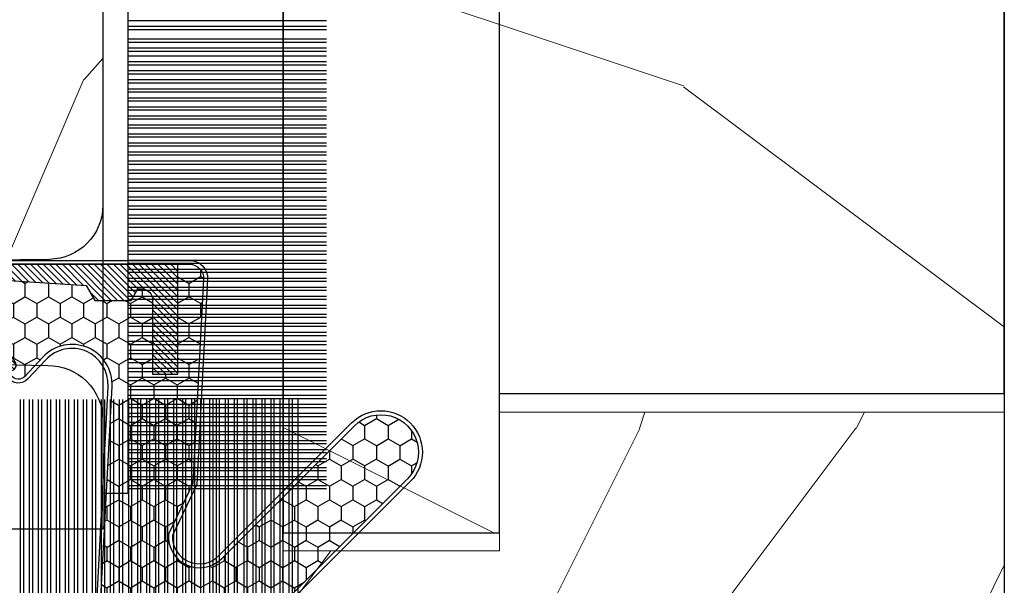
# Model space of a CAD drawing. Units: millimetres. Extents: x -83 to 676, y 0 to 42.
# Drawn here: x 499 to 500, y 30 to 30 of the extents above; entities that cross this region are included whole.
import ezdxf

# ---------------------------------------------------------------- set-up
doc = ezdxf.new("R2010")
doc.units = ezdxf.units.MM
doc.layers.get('0').update_dxf_attribs({"lineweight": 18})
doc.layers.add('BOIS', color=4, linetype='Continuous')
doc.layers.add('COUPE-FROID', color=30, linetype='Continuous')
pattern_1 = [(216.8699, (-257.8248432737978, -259.5448432090385), (74.9999979456113, 50.00000308158292), [12.5, -112.5]), (206.5651, (-242.8248432737978, -267.0448432090385), (-24.99997894852269, -25.00003273490952), [27.95085, -27.95085]), (198.4349, (-242.8248432737978, -279.5448432090385), (-50.00001086482403, -24.9999600805677), [15.8114, -63.24555000000001])]

# ---------------------------------------------------------------- blocks, each defined once
blk = doc.blocks.new('WC-003 machiné')
h = blk.add_hatch()
h.set_pattern_fill('WOOD1', color=1, scale=12, angle=-90.00000000000001, style=0, pattern_type=2)
h.set_pattern_definition([(126.8699, (12, -4.800000000000002), (24.0000014791598, -35.99999901389343), [6, -54]), (116.5651, (8.399999999999997, -12), (-12.00001571275657, 11.99998989529089), [13.416408, -13.416408]), (108.4349, (2.399999999999999, -12), (-11.99998083867249, 24.00000521511554), [7.589472000000001, -30.357864])])
h.paths.add_polyline_path([(20, 82), (12.5, 82), (12.5, 85), (20, 85), (20, 92.56750000000007), (14, 92.56750000000007), (14, 96.41749999999996), (0, 96.41749999999996), (0, 13), (1, 13), (1, 0), (20, 0), (20, 5.664999999999964), (12.5, 5.664999999999964), (12.5, 8.664999999999964), (20, 8.664999999999964)])
at = {"color": 4}
blk.add_lwpolyline([(0, 96.41749999999996), (14, 96.41749999999996), (14, 92.56750000000005), (20, 92.56750000000005)], dxfattribs=at)
at = {"layer": 'BOIS', "ltscale": 5}
blk.add_lwpolyline([(20, 8.664999999999964), (20, 82), (12.5, 82), (12.5, 85), (20, 85), (20, 158.335), (12.5, 158.335), (12.5, 161.335), (20, 161.335), (20, 167), (20, 167), (20, 167), (20, 167), (20, 167), (20, 167), (20, 167), (1.000000000000014, 167), (1, 154), (0, 154), (0, 12.99999999999986)], dxfattribs=at)
blk = doc.blocks.new('WC-009')
h = blk.add_hatch()
h.set_pattern_fill('WOOD1', color=1, scale=25, style=0, pattern_type=2)
h.set_pattern_definition(pattern_1)
h.paths.add_polyline_path([(20, 28.59999999999991), (14, 28.59999999999991), (14, -28.59999999999991), (20, -28.59999999999991)])
h = blk.add_hatch()
h.set_pattern_fill('WOOD1', color=1, scale=25, style=0, pattern_type=2)
h.set_pattern_definition(pattern_1)
h.paths.add_polyline_path([(0, -24.75), (14, -24.75), (14, 24.75), (0, 24.75)])
at = {"layer": 'BOIS'}
for p, q in [((14, -28.59999999999991), (14, 28.59999999999991)), ((20, 28.59999999999991), (20, -28.59999999999991)), ((0, -24.75), (0, 24.75)), ((0, -24.75), (14, -24.75)), ((20, -28.59999999999991), (14, -28.59999999999991))]:
    blk.add_line(p, q, dxfattribs=at)
blk = doc.blocks.new('WC-011B')
h = blk.add_hatch()
h.set_pattern_fill('WOOD1', color=1, scale=30, angle=30, pattern_type=2)
h.set_pattern_definition([(246.8699, (-4.607695154586734, 31.98076211353316), (47.94228235666637, 96.96152619690801), [15, -135]), (236.5651, (15.48076211353316, 33.18653347947321), (-10.98072059525049, -40.98078350176264), [33.54102, -33.54102]), (228.4349, (22.98076211353316, 20.19615242270663), (-36.96155946978204, -55.9807271469366), [18.97368, -75.89465999999999])])
h.paths.add_polyline_path([(3.300000000000637, -36.20000000000073), (3.300000000000637, -38.20000000000073, -0.3642693064109544), (2.886303939963028, -38.69249530956922), (0.4136960600380633, -38.90750469043205, 0.3642693064109544), (4.547473508864641e-13, -39.40000000000055), (4.547473508864641e-13, -45.80000000000018), (-14.02984241998638, -45.80000000000018, 0.3545448909899656), (-6.099999999999454, -54.5), (-6.099999999999454, -57), (54.00000000000091, -57.00000000000045), (54.00000000000091, -53.96752456603501, 0.4186747799799037), (52.4744631723307, -52.46660623798876), (48.50000000000069, -52.37960586219056), (48.50167522569836, -49.57158233484377), (52.51952674829538, -49.51927418557155, 0.4104057397017278), (54.00000000000068, -48.01940128892286), (53.99999999999999, -36.5), (45, -36.5), (44.99999999999999, -20.5), (53.99999999999999, -20.5), (54.0000000000114, -8.97358467386902, 0.4099617908148456), (52.52179311397009, -7.473729506413452), (48.50000000000091, -7.402254741136051), (48.5017675029727, -4.597713287095463), (52.5716454081896, -4.52538437986804, 0.4001562445937501), (54.00000000000091, -3.02536387282316), (54.00000000000091, -9.094947017729282e-13), (3.552713678800501e-15, 0), (4.547473508864641e-13, -35.00000000000001, 0.4142135623730921), (0.5000000000004565, -35.5), (2.800000000000637, -35.70000000000073, -0.4142135623730951)])
at = {"layer": 'BOIS', "color": 4}
blk.add_lwpolyline([(0, 0), (54.00000000000091, -9.094947017729282e-13), (54.00000000000091, -3.026420787131187, -0.4179359522111991), (52.47915422111282, -4.527028111362014), (48.50176750297271, -4.597713287095459), (48.50000000000091, -7.402254741136048), (52.52179311396981, -7.473729506413449, -0.4099606984775243), (54.00000000000091, -8.973579062823418), (54, -20.5), (45, -20.5), (45, -36.5), (54, -36.5), (54.00000000000068, -48.01940128892296, -0.4104057397017182), (52.51952674829533, -49.51927418557155), (48.50167522569836, -49.57158233484377), (48.50000000000068, -52.37960586219056), (52.47446317233073, -52.46660623798876, -0.4186747799792035), (54.00000000000091, -53.96752456603146), (54.00000000000091, -57.00000000000045), (-6.099999999999454, -57)], format="xyb", dxfattribs=at)
blk = doc.blocks.new('CF-015')
at = {"layer": 'COUPE-FROID', "linetype": 'Continuous'}
h = blk.add_hatch(dxfattribs=at)
h.set_pattern_fill('HONEY', color=256, scale=3, style=0)
h.set_pattern_definition([(0, (-351.0909048962999, -18.94181885961164), (0.5625, 0.3247595264191645), [0.375, -0.75]), (120, (-351.0909048962999, -18.94181885961164), (-0.5624999999999998, 0.3247595264191646), [0.3749999999999998, -0.7499999999999996]), (59.99999999999999, (-351.0909048962999, -18.94181885961164), (1.249000902703301e-16, 0.649519052838329), [-0.75, 0.375])])
h.paths.add_polyline_path([(-2.849294696614891, 0.03917424951276161, 0.4296339059668366), (-3.259705719549629, -0.3502912690415343), (-3.259705719549629, -0.6734012064010599), (-0.2097057195495609, -0.6734012064010599), (-0.2097057195495609, -1.373401206401063), (-2.276182785923936, -1.373401206401063, 0.5599624362211681), (-2.543511476692117, -1.809545876117262), (-2.259705719549629, -1.973401206401029), (-2.259705719549629, -2.973401206401057), (-2.675318467647344, -3.213355338393889), (-2.859093630767575, -6.085854279896395, 0.6527492902675694), (-2.371409678839882, -6.338556211635812), (-0.5399321473900045, -5.179255816555276, -0.6598314043923716), (-0.3126335988172286, -5.33549077364534, 0.6747076644260509), (-0.1518394205756977, -4.920452252296322), (-0.6872068434698235, -4.418382245947228, -0.699156743432908), (0.1301919495354014, -2.500240212490517), (6.496799268454936, -2.833899963642246, 0.429633905966836), (7.170294280450435, -2.194777061399286), (7.170294280450435, 0.941125728039296, 0.1989123673796603), (6.982842620409826, 1.39367406799871), (2.684874848439676, 5.691641839968788, 1), (1.214092743571655, 4.220859735100767), (4.901649573248676, 0.5333029054239091, -0.697025319636186), (4.225914884318627, -0.9321461699572993), (2.815868934816763, -0.2577243956856208)])
h = blk.add_hatch(dxfattribs=at)
h.set_pattern_fill('ANSI31', color=256)
h.set_pattern_definition([(45, (-376.2159048729483, -50.11873340933349), (-0.08838834764831843, 0.08838834764831845), [])])
edge = h.paths.add_edge_path()
edge.add_line((-2.675318467647344, -3.213355338393889), (-2.259705719549629, -2.973401206401057))
edge.add_line((-2.259705719549629, -2.973401206401057), (-2.259705719549629, -1.973401206401029))
edge.add_line((-2.259705719549629, -1.973401206401029), (-2.584010390623689, -1.786163817256984))
edge.add_line((-2.584010390623689, -1.786163817256984), (-2.57557069714187, -1.65424713068483))
edge.add_arc((-2.27618278592395, -1.673401206401014), 0.2999999999999513, 90.00000000000819, 176.3393510621065, ccw=False)
edge.add_line((-2.276182785923993, -1.373401206401063), (-0.2097057195495609, -1.373401206401063))
edge.add_line((-0.2097057195495609, -1.373401206401063), (-0.2097057195495609, -0.6734012064010599))
edge.add_line((-0.2097057195495609, -0.6734012064010599), (-3.259705719549629, -0.6734012064010599))
edge.add_line((-3.259705719549629, -0.6734012064010599), (-3.259705719549629, -6.873401206401049))
edge.add_arc((-2.959705719549594, -6.873401206401037), 0.3000000000000353, 180.0000000000022, 305)
edge.add_line((-2.78763278864426, -7.119146819687764), (-0.3736692540969671, -5.428871355834325))
edge.add_arc((-0.4597057195496138, -5.305998549190985), 0.1499999999999868, 304.9999999999988, 482.3332546698646)
edge.add_line((-0.5399321473900045, -5.179255816555276), (-2.371409678839882, -6.338556211635812))
edge.add_arc((-2.55970571954962, -6.105008355612617), 0.2999999999999897, 176.3393510620956, 308.8772111380795, ccw=False)
edge.add_line((-2.859093630767575, -6.085854279896374), (-2.675318467647344, -3.213355338393889))
at = {"layer": 'COUPE-FROID'}
for points in [[(-0.07659289177092887, -4.840215353659666, -0.476109889720522), (-0.1152619125178944, -5.382217792095652), (-2.724539380645638, -7.209253544559552, -0.606814896314582), (-3.369705719549643, -6.873401206401049), (-3.369705719549643, -0.350291269041513, -0.4296339059668355), (-2.843537741428122, 0.1490234983357723), (2.843537741428122, -0.1490234983357723), (4.254285774245886, -0.8237810774624066, 0.6872809586016149), (4.823867827318054, 0.4555211594934363), (1.136310997641203, 4.143077989170258, -0.999999999999998), (2.762656594370242, 5.769423585899311), (7.060624366340335, 1.471455813929275, -0.1989123673796605), (7.280294280450448, 0.9411257280393599), (7.280294280450448, -2.194777061399314, -0.4296339059668355), (6.491042313268167, -2.943749212465242), (0.1244349943486895, -2.610089461313528, 0.6991567434328761), (-0.6119603146649979, -4.33814534731048)], [(-0.1518394205756977, -4.920452252296322, -0.4761098897205233), (-0.1783553205164026, -5.292111067223864), (-2.78763278864426, -7.119146819687749, -0.6068148963145855), (-3.259705719549629, -6.873401206401049), (-3.259705719549629, -0.350291269041513, -0.4296339059668409), (-2.849294696614834, 0.03917424951276161), (2.815868934816763, -0.2577243956856208), (4.225914884318627, -0.9321461699572993, 0.6970253196362174), (4.901649573248619, 0.5333029054239589), (1.214092743571655, 4.220859735100781, -1), (2.684874848439676, 5.691641839968774), (6.98284262040977, 1.393674067998752, -0.198912367379659), (7.170294280450435, 0.9411257280393599), (7.170294280450435, -2.194777061399314, -0.4296339059668382), (6.496799268454879, -2.833899963642246), (0.1301919495354014, -2.500240212490517, 0.6991567434328787), (-0.6872068434698804, -4.418382245947164)], [(-2.675318467647344, -3.213355338393889), (-2.259705719549629, -2.973401206401057), (-2.259705719549629, -1.973401206401029), (-2.584010390623689, -1.786163817256984), (-2.57557069714187, -1.65424713068483, -0.395621926672469), (-2.276182785923993, -1.373401206401063), (-0.2097057195495609, -1.373401206401063), (-0.2097057195495609, -0.6734012064010599), (-3.259705719549629, -0.6734012064010599), (-3.259705719549629, -6.873401206401049, 0.6068148963145823), (-2.78763278864426, -7.119146819687764), (-0.3736692540969671, -5.428871355834325, 0.976994902937314), (-0.5399321473900045, -5.179255816555276), (-2.371409678839882, -6.338556211635812, -0.6527492902675907), (-2.859093630767575, -6.085854279896374)]]:
    blk.add_lwpolyline(points, format="xyb", close=True, dxfattribs=at)
blk = doc.blocks.new('CF-073w&c')
at = {"layer": 'COUPE-FROID'}
for p, q in [((14.39592115590187, 0.6999999999998181), (14.39592115590187, 6.199999999999818)), ((14.55753280825354, 0.6999999999998181), (14.55753280825354, 6.199999999999818)), ((14.64592115590187, 0.6999999999998181), (14.64592115590187, 6.199999999999818)), ((14.90684779070341, 0.6999999999998181), (14.90684779070341, 6.199999999999818)), ((14.99523613835174, 0.6999999999998181), (14.99523613835174, 6.199999999999818)), ((15.15684779070341, 0.6999999999998181), (15.15684779070341, 6.199999999999818)), ((15.24523613835174, 0.6999999999998181), (15.24523613835174, 6.199999999999818)), ((15.37638447330266, 0.6999999999998181), (15.37638447330266, 6.199999999999818)), ((15.53799612565433, 0.6999999999998181), (15.53799612565433, 6.199999999999818)), ((15.62638447330266, 0.6999999999998181), (15.62638447330266, 6.199999999999818)), ((15.78799612565433, 0.6999999999998181), (15.78799612565433, 6.199999999999818)), ((15.87638447330266, 0.6999999999998181), (15.87638447330266, 6.199999999999818)), ((16.03799612565433, 0.6999999999998181), (16.03799612565433, 6.199999999999818)), ((16.12638447330266, 0.6999999999998181), (16.12638447330266, 6.199999999999818)), ((16.28799612565433, 0.6999999999998181), (16.28799612565433, 6.199999999999818)), ((16.37638447330266, 0.6999999999998181), (16.37638447330266, 6.199999999999818)), ((16.53799612565433, 0.6999999999998181), (16.53799612565433, 6.199999999999818)), ((16.62638447330266, 0.6999999999998181), (16.62638447330266, 6.199999999999818)), ((16.78799612565433, 0.6999999999998181), (16.78799612565433, 6.199999999999818)), ((16.87638447330266, 0.6999999999998181), (16.87638447330266, 6.199999999999818)), ((17.03799612565433, 0.6999999999998181), (17.03799612565433, 6.199999999999818)), ((17.12638447330266, 0.6999999999998181), (17.12638447330266, 6.199999999999818)), ((17.28799612565433, 0.6999999999998181), (17.28799612565433, 6.199999999999818)), ((17.37638447330266, 0.6999999999998181), (17.37638447330266, 6.199999999999818)), ((17.53799612565433, 0.6999999999998181), (17.53799612565433, 6.199999999999818)), ((17.62638447330266, 0.6999999999998181), (17.62638447330266, 6.199999999999818)), ((17.78799612565433, 0.6999999999998181), (17.78799612565433, 6.199999999999818)), ((17.87638447330266, 0.6999999999998181), (17.87638447330266, 6.199999999999818)), ((18.03799612565433, 0.6999999999998181), (18.03799612565433, 6.199999999999818)), ((18.12638447330266, 0.6999999999998181), (18.12638447330266, 6.199999999999818)), ((18.28799612565433, 0.6999999999998181), (18.28799612565433, 6.199999999999818)), ((18.37638447330266, 0.6999999999998181), (18.37638447330266, 6.199999999999818)), ((18.53799612565433, 0.6999999999998181), (18.53799612565433, 6.199999999999818)), ((18.62638447330266, 0.6999999999998181), (18.62638447330266, 6.199999999999818)), ((18.78799612565433, 0.6999999999998181), (18.78799612565433, 6.199999999999818)), ((18.87638447330266, 0.6999999999998181), (18.87638447330266, 6.199999999999818)), ((19.03799612565433, 0.6999999999998181), (19.03799612565433, 6.199999999999818)), ((19.12638447330266, 0.6999999999998181), (19.12638447330266, 6.199999999999818)), ((19.28799612565433, 0.6999999999998181), (19.28799612565433, 6.199999999999818)), ((19.37638447330266, 0.6999999999998181), (19.37638447330266, 6.199999999999818)), ((19.53799612565433, 0.6999999999998181), (19.53799612565433, 6.199999999999818)), ((19.62638447330266, 0.6999999999998181), (19.62638447330266, 6.199999999999818)), ((19.78799612565433, 0.6999999999998181), (19.78799612565433, 6.199999999999818)), ((19.87638447330266, 0.6999999999998181), (19.87638447330266, 6.199999999999818)), ((20.03799612565433, 0.6999999999998181), (20.03799612565433, 6.199999999999818)), ((20.12638447330266, 0.6999999999998181), (20.12638447330266, 6.199999999999818)), ((20.28799612565433, 0.6999999999998181), (20.28799612565433, 6.199999999999818)), ((20.37638447330266, 0.6999999999998181), (20.37638447330266, 6.199999999999818)), ((20.53799612565433, 0.6999999999998181), (20.53799612565433, 6.199999999999818)), ((20.62638447330266, 0.6999999999998181), (20.62638447330266, 6.199999999999818)), ((20.78799612565433, 0.6999999999998181), (20.78799612565433, 6.199999999999818)), ((20.87638447330266, 0.6999999999998181), (20.87638447330266, 6.199999999999818)), ((21.03799612565433, 0.6999999999998181), (21.03799612565433, 6.199999999999818)), ((21.12638447330266, 0.6999999999998181), (21.12638447330266, 6.199999999999818)), ((21.28799612565433, 0.6999999999998181), (21.28799612565433, 6.199999999999818)), ((21.37638447330266, 0.6999999999998181), (21.37638447330266, 6.199999999999818)), ((21.53799612565433, 0.6999999999998181), (21.53799612565433, 6.199999999999818)), ((21.62638447330266, 0.6999999999998181), (21.62638447330266, 6.199999999999818)), ((21.78799612565433, 0.6999999999998181), (21.78799612565433, 6.199999999999818)), ((21.87638447330266, 0.6999999999998181), (21.87638447330266, 6.199999999999818)), ((22.03799612565433, 0.6999999999998181), (22.03799612565433, 6.199999999999818)), ((22.12638447330266, 0.6999999999998181), (22.12638447330266, 6.199999999999818)), ((22.28799612565433, 0.6999999999998181), (22.28799612565433, 6.199999999999818)), ((22.37638447330266, 0.6999999999998181), (22.37638447330266, 6.199999999999818)), ((22.53799612565433, 0.6999999999998181), (22.53799612565433, 6.199999999999818)), ((22.62638447330266, 0.6999999999998181), (22.62638447330266, 6.199999999999818)), ((22.78799612565433, 0.6999999999998181), (22.78799612565433, 6.199999999999818)), ((22.87638447330266, 0.6999999999998181), (22.87638447330266, 6.199999999999818)), ((23.03799612565433, 0.6999999999998181), (23.03799612565433, 6.199999999999818)), ((23.12638447330266, 0.6999999999998181), (23.12638447330266, 6.199999999999818)), ((23.28799612565433, 0.6999999999998181), (23.28799612565433, 6.199999999999818)), ((23.37638447330266, 0.6999999999998181), (23.37638447330266, 6.199999999999818)), ((23.53799612565433, 0.6999999999998181), (23.53799612565433, 6.199999999999818)), ((23.62638447330266, 0.6999999999998181), (23.62638447330266, 6.199999999999818)), ((23.78799612565433, 0.6999999999998181), (23.78799612565433, 6.199999999999818)), ((23.87638447330266, 0.6999999999998181), (23.87638447330266, 6.199999999999818)), ((24.03799612565433, 0.6999999999998181), (24.03799612565433, 6.199999999999818)), ((24.12638447330266, 0.6999999999998181), (24.12638447330266, 6.199999999999818)), ((24.28799612565433, 0.6999999999998181), (24.28799612565433, 6.199999999999818)), ((24.37638447330266, 0.6999999999998181), (24.37638447330266, 6.199999999999818)), ((24.53799612565433, 0.6999999999998181), (24.53799612565433, 6.199999999999818)), ((24.62638447330266, 0.6999999999998181), (24.62638447330266, 6.199999999999818)), ((24.78799612565433, 0.6999999999998181), (24.78799612565433, 6.199999999999818)), ((24.87638447330266, 0.6999999999998181), (24.87638447330266, 6.199999999999818)), ((25.03799612565433, 0.6999999999998181), (25.03799612565433, 6.199999999999818)), ((25.12638447330266, 0.6999999999998181), (25.12638447330266, 6.199999999999818)), ((25.28799612565433, 0.6999999999998181), (25.28799612565433, 6.199999999999818)), ((25.37638447330266, 0.6999999999998181), (25.37638447330266, 6.199999999999818)), ((25.53799612565433, 0.6999999999998181), (25.53799612565433, 6.199999999999818)), ((25.62638447330266, 0.6999999999998181), (25.62638447330266, 6.199999999999818)), ((25.78799612565433, 0.6999999999998181), (25.78799612565433, 6.199999999999818)), ((25.87638447330266, 0.6999999999998181), (25.87638447330266, 6.199999999999818)), ((26.03799612565433, 0.6999999999998181), (26.03799612565433, 6.199999999999818)), ((26.12638447330266, 0.6999999999998181), (26.12638447330266, 6.199999999999818)), ((26.28799612565433, 0.6999999999998181), (26.28799612565433, 6.199999999999818)), ((26.37638447330266, 0.6999999999998181), (26.37638447330266, 6.199999999999818)), ((26.53799612565433, 0.6999999999998181), (26.53799612565433, 6.199999999999818)), ((26.62638447330266, 0.6999999999998181), (26.62638447330266, 6.199999999999818)), ((26.78799612565433, 0.6999999999998181), (26.78799612565433, 6.199999999999818)), ((26.87638447330266, 0.6999999999998181), (26.87638447330266, 6.199999999999818)), ((27.03799612565433, 0.6999999999998181), (27.03799612565433, 6.199999999999818)), ((27.12638447330266, 0.6999999999998181), (27.12638447330266, 6.199999999999818)), ((27.28799612565433, 0.6999999999998181), (27.28799612565433, 6.199999999999818)), ((27.37638447330266, 0.6999999999998181), (27.37638447330266, 6.199999999999818))]:
    blk.add_line(p, q, dxfattribs=at)
blk.add_lwpolyline([(-27.5, 0), (27.5, 0), (27.5, 0.6999999999998181), (-27.5, 0.6999999999998181)], close=True, dxfattribs=at)
blk = doc.blocks.new('CF-073w&c2')
at = {"layer": 'COUPE-FROID'}
for p, q in [((8.718681392986582, 7.867499920308546), (8.718681392986582, 13.26749992030855)), ((8.807069740634915, 7.867499920308546), (8.807069740634915, 13.26749992030855)), ((8.968681392986582, 7.867499920308546), (8.968681392986582, 13.26749992030855)), ((9.057069740634915, 7.867499920308546), (9.057069740634915, 13.26749992030855)), ((9.218681392986582, 7.867499920308546), (9.218681392986582, 13.26749992030855)), ((9.307069740634915, 7.867499920308546), (9.307069740634915, 13.26749992030855)), ((9.468681392986582, 7.867499920308546), (9.468681392986582, 13.26749992030855)), ((9.557069740634915, 7.867499920308546), (9.557069740634915, 13.26749992030855)), ((9.718681392986582, 7.867499920308546), (9.718681392986582, 13.26749992030855)), ((9.807069740634915, 7.867499920308546), (9.807069740634915, 13.26749992030855)), ((9.968681392986582, 7.867499920308546), (9.968681392986582, 13.26749992030855)), ((10.05706974063492, 7.867499920308546), (10.05706974063492, 13.26749992030855)), ((10.21868139298658, 7.867499920308546), (10.21868139298658, 13.26749992030855)), ((10.30706974063492, 7.867499920308546), (10.30706974063492, 13.26749992030855)), ((10.46868139298658, 7.867499920308546), (10.46868139298658, 13.26749992030855)), ((10.55706974063492, 7.867499920308546), (10.55706974063492, 13.26749992030855)), ((10.71868139298658, 7.867499920308546), (10.71868139298658, 13.26749992030855)), ((10.80706974063492, 7.867499920308546), (10.80706974063492, 13.26749992030855)), ((10.96868139298658, 7.867499920308546), (10.96868139298658, 13.26749992030855)), ((11.05706974063492, 7.867499920308546), (11.05706974063492, 13.26749992030855)), ((11.21868139298658, 7.867499920308546), (11.21868139298658, 13.26749992030855)), ((11.30706974063492, 7.867499920308546), (11.30706974063492, 13.26749992030855)), ((11.46868139298658, 7.867499920308546), (11.46868139298658, 13.26749992030855)), ((11.55706974063492, 7.867499920308546), (11.55706974063492, 13.26749992030855)), ((11.71868139298658, 7.867499920308546), (11.71868139298658, 13.26749992030855)), ((11.80706974063492, 7.867499920308546), (11.80706974063492, 13.26749992030855)), ((11.96868139298658, 7.867499920308546), (11.96868139298658, 13.26749992030855)), ((12.05706974063492, 7.867499920308546), (12.05706974063492, 13.26749992030855)), ((12.21868139298658, 7.867499920308546), (12.21868139298658, 13.26749992030855)), ((12.30706974063492, 7.867499920308546), (12.30706974063492, 13.26749992030855)), ((12.46868139298658, 7.867499920308546), (12.46868139298658, 13.26749992030855)), ((12.55706974063492, 7.867499920308546), (12.55706974063492, 13.26749992030855)), ((12.71868139298658, 7.867499920308546), (12.71868139298658, 13.26749992030855)), ((12.80706974063492, 7.867499920308546), (12.80706974063492, 13.26749992030855)), ((12.96868139298658, 7.867499920308546), (12.96868139298658, 13.26749992030855)), ((13.05706974063492, 7.867499920308546), (13.05706974063492, 13.26749992030855)), ((13.21868139298658, 7.867499920308546), (13.21868139298658, 13.26749992030855)), ((13.30706974063492, 7.867499920308546), (13.30706974063492, 13.26749992030855)), ((13.46868139298658, 7.867499920308546), (13.46868139298658, 13.26749992030855)), ((13.55706974063492, 7.867499920308546), (13.55706974063492, 13.26749992030855)), ((13.71868139298658, 7.867499920308546), (13.71868139298658, 13.26749992030855)), ((13.80706974063492, 7.867499920308546), (13.80706974063492, 13.26749992030855)), ((13.96868139298658, 7.867499920308546), (13.96868139298658, 13.26749992030855)), ((14.05706974063492, 7.867499920308546), (14.05706974063492, 13.26749992030855)), ((14.15071942862255, 7.867499920308546), (14.15071942862255, 13.26749992030855)), ((14.23910777627077, 7.867499920308546), (14.23910777627077, 13.26749992030855)), ((14.40071942862255, 7.867499920308546), (14.40071942862255, 13.26749992030855)), ((14.48910777627077, 7.867499920308546), (14.48910777627077, 13.26749992030855)), ((14.65071942862255, 7.867499920308546), (14.65071942862255, 13.26749992030855)), ((14.73910777627077, 7.867499920308546), (14.73910777627077, 13.26749992030855)), ((14.91868139298663, 7.867499920308546), (14.91868139298663, 13.26749992030855)), ((15.00706974063485, 7.867499920308546), (15.00706974063485, 13.26749992030855)), ((15.16868139298663, 7.867499920308546), (15.16868139298663, 13.26749992030855)), ((15.25706974063485, 7.867499920308546), (15.25706974063485, 13.26749992030855)), ((15.41868139298663, 7.867499920308546), (15.41868139298663, 13.26749992030855)), ((15.50706974063485, 7.867499920308546), (15.50706974063485, 13.26749992030855)), ((15.66868139298663, 7.867499920308546), (15.66868139298663, 13.26749992030855)), ((15.75706974063485, 7.867499920308546), (15.75706974063485, 13.26749992030855)), ((15.91868139298663, 7.867499920308546), (15.91868139298663, 13.26749992030855)), ((16.00706974063485, 7.867499920308546), (16.00706974063485, 13.26749992030855)), ((16.16868139298663, 7.867499920308546), (16.16868139298663, 13.26749992030855)), ((16.25706974063485, 7.867499920308546), (16.25706974063485, 13.26749992030855)), ((16.41868139298663, 7.867499920308546), (16.41868139298663, 13.26749992030855))]:
    blk.add_line(p, q, dxfattribs=at)

msp = doc.modelspace()

# ---------------------------------------------------------------- block references
at = {"yscale": 0.03937, "zscale": 0.03937}
for name, p, xscale in [('WC-003 machiné', (499.6721533373504, 25.98581290834989), -0.03937), ('WC-011B', (496.5619233457602, 31.89810423334987), 0.03937), ('WC-009', (499.6721533373504, 30.77605923334988), -0.03937), ('CF-073w&c2', (498.2548333373504, 29.27330633334986), 0.03937)]:
    msp.add_blockref(name, p, dxfattribs=dict(at, xscale=xscale))
at = {"xscale": 0.03937, "yscale": 0.03937, "zscale": 0.03937, "rotation": 270}
for name, p in [('CF-073w&c', (498.6879033541703, 30.77605923334986)), ('CF-015', (498.7964303911913, 29.814765457796))]:
    msp.add_blockref(name, p, dxfattribs=at)

doc.saveas('drawing.dxf')
